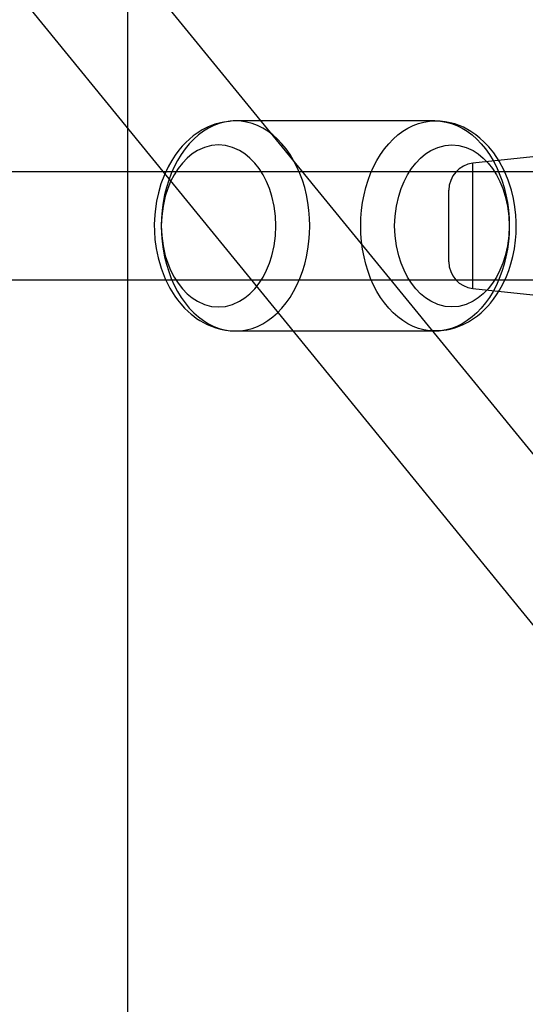
# Model space of a CAD drawing. Extents: x -13947 to 11770, y 5069 to 9665.
# Drawn here: x 5706 to 5790, y 6396 to 6560 of the extents above; entities that cross this region are included whole.
import ezdxf

# ---------------------------------------------------------------- set-up
doc = ezdxf.new("R2010")
doc.units = 0

msp = doc.modelspace()

# ---------------------------------------------------------------- linework, layer by layer
at = {"color": 7, "linetype": 'Continuous'}
for p, q in [((5723.61, 5113.77), (5723.61, 9113.77)), ((6283.24, 5885.27), (5659.08, 6649.46)), ((6283.24, 5885.27), (5659.08, 6649.46)), ((5645.14, 6638.07), (6269.3, 5873.89)), ((5645.14, 6638.07), (6269.3, 5873.89)), ((5774.79, 6543.27), (5741.56, 6543.27)), ((5791.1, 6537.27), (5781.12, 6536.2)), ((5800.6, 6534.77), (5652.11, 6534.77)), ((5864.24, 6534.77), (5652.11, 6534.77)), ((5800.6, 6534.77), (5652.11, 6534.77)), ((5864.24, 6534.77), (5652.11, 6534.77)), ((5864.24, 6534.77), (5652.11, 6534.77)), ((5864.24, 6534.77), (5652.11, 6534.77)), ((5781.12, 6515.33), (5781.12, 6536.2)), ((5781.12, 6515.33), (5781.12, 6536.2)), ((5777.1, 6519.81), (5777.1, 6531.72)), ((5777.1, 6519.81), (5777.1, 6531.72)), ((5652.11, 6516.77), (5800.6, 6516.77)), ((5652.11, 6516.77), (5864.24, 6516.77)), ((5652.11, 6516.77), (5800.6, 6516.77)), ((5652.11, 6516.77), (5864.24, 6516.77)), ((5652.11, 6516.77), (5864.24, 6516.77)), ((5652.11, 6516.77), (5864.24, 6516.77)), ((5781.12, 6515.33), (5791.1, 6514.27)), ((5741.56, 6508.27), (5774.79, 6508.27))]:
    msp.add_line(p, q, dxfattribs=at)
for points in [[(5741.56, 6543.27), (5741.18, 6543.25), (5740.84, 6543.22), (5740.52, 6543.18), (5740.06, 6543.12), (5739.59, 6543.06), (5739.06, 6542.95), (5738.09, 6542.69), (5736.98, 6542.26), (5735.98, 6541.74), (5735.15, 6541.23), (5734.49, 6540.74), (5733.88, 6540.24), (5733.27, 6539.67), (5732.68, 6539.05), (5732.13, 6538.4), (5731.5, 6537.56), (5730.91, 6536.66), (5730.3, 6535.58), (5729.7, 6534.29), (5729.12, 6532.76), (5728.69, 6531.3), (5728.38, 6529.87), (5728.19, 6528.63), (5728.08, 6527.6), (5728.03, 6526.78), (5728.01, 6526.06), (5728.03, 6524.85), (5728.12, 6523.51), (5728.32, 6522.03), (5728.64, 6520.43), (5729.14, 6518.71), (5729.82, 6516.96), (5730.6, 6515.4), (5731.45, 6514.04), (5731.89, 6513.43), (5732.42, 6512.78), (5733.05, 6512.09), (5733.65, 6511.5), (5734.16, 6511.05), (5734.59, 6510.71), (5735.07, 6510.36), (5735.61, 6510.01), (5736.85, 6509.34), (5738.27, 6508.79), (5739.05, 6508.58), (5739.86, 6508.42), (5740.7, 6508.31), (5741.56, 6508.27)], [(5774.79, 6508.27), (5775.17, 6508.28), (5775.51, 6508.31), (5775.83, 6508.35), (5776.29, 6508.41), (5776.76, 6508.48), (5777.3, 6508.58), (5778.28, 6508.85), (5779.39, 6509.28), (5780.39, 6509.8), (5781.22, 6510.32), (5781.87, 6510.8), (5782.49, 6511.31), (5783.1, 6511.88), (5783.61, 6512.41), (5784.04, 6512.91), (5784.55, 6513.56), (5785.05, 6514.27), (5785.55, 6515.05), (5786.09, 6516.04), (5786.69, 6517.34), (5787.07, 6518.32), (5787.44, 6519.43), (5787.76, 6520.68), (5788.02, 6521.96), (5788.22, 6523.41), (5788.3, 6524.52), (5788.33, 6525.42), (5788.33, 6526.42), (5788.27, 6527.58), (5788.12, 6528.94), (5787.88, 6530.33), (5787.55, 6531.7), (5787.01, 6533.37), (5786.34, 6534.99), (5785.51, 6536.53), (5784.57, 6537.95), (5783.79, 6538.91), (5783.01, 6539.73), (5782.29, 6540.4), (5781.59, 6540.95), (5780.76, 6541.51), (5779.52, 6542.19), (5778.09, 6542.74), (5777.3, 6542.95), (5776.49, 6543.11), (5775.66, 6543.22), (5774.79, 6543.27)]]:
    msp.add_lwpolyline(points, dxfattribs=at)
for points in [[(5753.93, 6525.77), (5753.9, 6527.07), (5753.79, 6528.37), (5753.62, 6529.66), (5753.38, 6530.92), (5753.08, 6532.16), (5752.71, 6533.36), (5752.27, 6534.52), (5751.78, 6535.62), (5751.23, 6536.68), (5750.63, 6537.67), (5749.97, 6538.59), (5749.27, 6539.45), (5748.53, 6540.22), (5747.74, 6540.92), (5746.93, 6541.53), (5746.08, 6542.06), (5745.2, 6542.49), (5744.31, 6542.83), (5743.4, 6543.07), (5742.48, 6543.22), (5741.56, 6543.27), (5740.63, 6543.22), (5739.71, 6543.07), (5738.8, 6542.83), (5737.91, 6542.49), (5737.04, 6542.06), (5736.19, 6541.53), (5735.37, 6540.92), (5734.59, 6540.22), (5733.84, 6539.45), (5733.14, 6538.59), (5732.49, 6537.67), (5731.88, 6536.68), (5731.33, 6535.62), (5730.84, 6534.52), (5730.41, 6533.36), (5730.04, 6532.16), (5729.73, 6530.92), (5729.49, 6529.66), (5729.32, 6528.37), (5729.22, 6527.07), (5729.18, 6525.77), (5729.22, 6524.46), (5729.32, 6523.16), (5729.49, 6521.87), (5729.73, 6520.61), (5730.04, 6519.37), (5730.41, 6518.17), (5730.84, 6517.02), (5731.33, 6515.91), (5731.88, 6514.85), (5732.49, 6513.86), (5733.14, 6512.94), (5733.84, 6512.08), (5734.59, 6511.31), (5735.37, 6510.61), (5736.19, 6510), (5737.04, 6509.48), (5737.91, 6509.04), (5738.8, 6508.7), (5739.71, 6508.46), (5740.63, 6508.31), (5741.56, 6508.27), (5742.48, 6508.31), (5743.4, 6508.46), (5744.31, 6508.7), (5745.2, 6509.04), (5746.08, 6509.48), (5746.93, 6510), (5747.74, 6510.61), (5748.53, 6511.31), (5749.27, 6512.08), (5749.97, 6512.94), (5750.63, 6513.86), (5751.23, 6514.85), (5751.78, 6515.91), (5752.27, 6517.02), (5752.71, 6518.17), (5753.08, 6519.37), (5753.38, 6520.61), (5753.62, 6521.87), (5753.79, 6523.16), (5753.9, 6524.46)], [(5753.93, 6525.77), (5753.9, 6527.07), (5753.79, 6528.37), (5753.62, 6529.66), (5753.38, 6530.92), (5753.08, 6532.16), (5752.71, 6533.36), (5752.27, 6534.52), (5751.78, 6535.62), (5751.23, 6536.68), (5750.63, 6537.67), (5749.97, 6538.59), (5749.27, 6539.45), (5748.53, 6540.22), (5747.74, 6540.92), (5746.93, 6541.53), (5746.08, 6542.06), (5745.2, 6542.49), (5744.31, 6542.83), (5743.4, 6543.07), (5742.48, 6543.22), (5741.56, 6543.27), (5740.63, 6543.22), (5739.71, 6543.07), (5738.8, 6542.83), (5737.91, 6542.49), (5737.04, 6542.06), (5736.19, 6541.53), (5735.37, 6540.92), (5734.59, 6540.22), (5733.84, 6539.45), (5733.14, 6538.59), (5732.49, 6537.67), (5731.88, 6536.68), (5731.33, 6535.62), (5730.84, 6534.52), (5730.41, 6533.36), (5730.04, 6532.16), (5729.73, 6530.92), (5729.49, 6529.66), (5729.32, 6528.37), (5729.22, 6527.07), (5729.18, 6525.77), (5729.22, 6524.46), (5729.32, 6523.16), (5729.49, 6521.87), (5729.73, 6520.61), (5730.04, 6519.37), (5730.41, 6518.17), (5730.84, 6517.02), (5731.33, 6515.91), (5731.88, 6514.85), (5732.49, 6513.86), (5733.14, 6512.94), (5733.84, 6512.08), (5734.59, 6511.31), (5735.37, 6510.61), (5736.19, 6510), (5737.04, 6509.48), (5737.91, 6509.04), (5738.8, 6508.7), (5739.71, 6508.46), (5740.63, 6508.31), (5741.56, 6508.27), (5742.48, 6508.31), (5743.4, 6508.46), (5744.31, 6508.7), (5745.2, 6509.04), (5746.08, 6509.48), (5746.93, 6510), (5747.74, 6510.61), (5748.53, 6511.31), (5749.27, 6512.08), (5749.97, 6512.94), (5750.63, 6513.86), (5751.23, 6514.85), (5751.78, 6515.91), (5752.27, 6517.02), (5752.71, 6518.17), (5753.08, 6519.37), (5753.38, 6520.61), (5753.62, 6521.87), (5753.79, 6523.16), (5753.9, 6524.46)], [(5787.17, 6525.77), (5787.13, 6524.46), (5787.03, 6523.16), (5786.86, 6521.87), (5786.62, 6520.61), (5786.31, 6519.37), (5785.94, 6518.17), (5785.51, 6517.02), (5785.02, 6515.91), (5784.47, 6514.85), (5783.86, 6513.86), (5783.21, 6512.94), (5782.51, 6512.08), (5781.76, 6511.31), (5780.98, 6510.61), (5780.16, 6510), (5779.31, 6509.48), (5778.44, 6509.04), (5777.54, 6508.7), (5776.64, 6508.46), (5775.72, 6508.31), (5774.79, 6508.27), (5773.87, 6508.31), (5772.95, 6508.46), (5772.04, 6508.7), (5771.14, 6509.04), (5770.27, 6509.48), (5769.42, 6510), (5768.6, 6510.61), (5767.82, 6511.31), (5767.08, 6512.08), (5766.37, 6512.94), (5765.72, 6513.86), (5765.12, 6514.85), (5764.57, 6515.91), (5764.07, 6517.02), (5763.64, 6518.17), (5763.27, 6519.37), (5762.97, 6520.61), (5762.73, 6521.87), (5762.56, 6523.16), (5762.45, 6524.46), (5762.42, 6525.77), (5762.45, 6527.07), (5762.56, 6528.37), (5762.73, 6529.66), (5762.97, 6530.92), (5763.27, 6532.16), (5763.64, 6533.36), (5764.07, 6534.52), (5764.57, 6535.62), (5765.12, 6536.68), (5765.72, 6537.67), (5766.37, 6538.59), (5767.08, 6539.45), (5767.82, 6540.22), (5768.6, 6540.92), (5769.42, 6541.53), (5770.27, 6542.06), (5771.14, 6542.49), (5772.04, 6542.83), (5772.95, 6543.07), (5773.87, 6543.22), (5774.79, 6543.27), (5775.72, 6543.22), (5776.64, 6543.07), (5777.54, 6542.83), (5778.44, 6542.49), (5779.31, 6542.06), (5780.16, 6541.53), (5780.98, 6540.92), (5781.76, 6540.22), (5782.51, 6539.45), (5783.21, 6538.59), (5783.86, 6537.67), (5784.47, 6536.68), (5785.02, 6535.62), (5785.51, 6534.52), (5785.94, 6533.36), (5786.31, 6532.16), (5786.62, 6530.92), (5786.86, 6529.66), (5787.03, 6528.37), (5787.13, 6527.07)], [(5787.17, 6525.77), (5787.13, 6524.46), (5787.03, 6523.16), (5786.86, 6521.87), (5786.62, 6520.61), (5786.31, 6519.37), (5785.94, 6518.17), (5785.51, 6517.02), (5785.02, 6515.91), (5784.47, 6514.85), (5783.86, 6513.86), (5783.21, 6512.94), (5782.51, 6512.08), (5781.76, 6511.31), (5780.98, 6510.61), (5780.16, 6510), (5779.31, 6509.48), (5778.44, 6509.04), (5777.54, 6508.7), (5776.64, 6508.46), (5775.72, 6508.31), (5774.79, 6508.27), (5773.87, 6508.31), (5772.95, 6508.46), (5772.04, 6508.7), (5771.14, 6509.04), (5770.27, 6509.48), (5769.42, 6510), (5768.6, 6510.61), (5767.82, 6511.31), (5767.08, 6512.08), (5766.37, 6512.94), (5765.72, 6513.86), (5765.12, 6514.85), (5764.57, 6515.91), (5764.07, 6517.02), (5763.64, 6518.17), (5763.27, 6519.37), (5762.97, 6520.61), (5762.73, 6521.87), (5762.56, 6523.16), (5762.45, 6524.46), (5762.42, 6525.77), (5762.45, 6527.07), (5762.56, 6528.37), (5762.73, 6529.66), (5762.97, 6530.92), (5763.27, 6532.16), (5763.64, 6533.36), (5764.07, 6534.52), (5764.57, 6535.62), (5765.12, 6536.68), (5765.72, 6537.67), (5766.37, 6538.59), (5767.08, 6539.45), (5767.82, 6540.22), (5768.6, 6540.92), (5769.42, 6541.53), (5770.27, 6542.06), (5771.14, 6542.49), (5772.04, 6542.83), (5772.95, 6543.07), (5773.87, 6543.22), (5774.79, 6543.27), (5775.72, 6543.22), (5776.64, 6543.07), (5777.54, 6542.83), (5778.44, 6542.49), (5779.31, 6542.06), (5780.16, 6541.53), (5780.98, 6540.92), (5781.76, 6540.22), (5782.51, 6539.45), (5783.21, 6538.59), (5783.86, 6537.67), (5784.47, 6536.68), (5785.02, 6535.62), (5785.51, 6534.52), (5785.94, 6533.36), (5786.31, 6532.16), (5786.62, 6530.92), (5786.86, 6529.66), (5787.03, 6528.37), (5787.13, 6527.07)], [(5748.27, 6525.77), (5748.2, 6527.41), (5747.98, 6529.08), (5747.6, 6530.73), (5747.2, 6531.98), (5746.72, 6533.15), (5746.14, 6534.28), (5745.48, 6535.31), (5744.75, 6536.24), (5743.95, 6537.07), (5743.12, 6537.75), (5742.24, 6538.32), (5741.07, 6538.85), (5739.89, 6539.17), (5738.73, 6539.27), (5737.57, 6539.17), (5736.39, 6538.85), (5735.21, 6538.32), (5734.34, 6537.75), (5733.51, 6537.07), (5732.71, 6536.24), (5731.98, 6535.31), (5731.32, 6534.28), (5730.74, 6533.15), (5730.25, 6531.98), (5729.85, 6530.73), (5729.47, 6529.08), (5729.25, 6527.41), (5729.18, 6525.77), (5729.25, 6524.12), (5729.47, 6522.46), (5729.85, 6520.8), (5730.25, 6519.56), (5730.74, 6518.38), (5731.32, 6517.25), (5731.98, 6516.22), (5732.71, 6515.29), (5733.51, 6514.47), (5734.34, 6513.78), (5735.21, 6513.21), (5736.39, 6512.68), (5737.57, 6512.37), (5738.73, 6512.27), (5739.89, 6512.37), (5741.07, 6512.68), (5742.24, 6513.21), (5743.12, 6513.78), (5743.95, 6514.47), (5744.75, 6515.29), (5745.48, 6516.22), (5746.14, 6517.25), (5746.72, 6518.38), (5747.2, 6519.56), (5747.6, 6520.8), (5747.98, 6522.46), (5748.2, 6524.12)], [(5748.27, 6525.77), (5748.2, 6527.41), (5747.98, 6529.08), (5747.6, 6530.73), (5747.2, 6531.98), (5746.72, 6533.15), (5746.14, 6534.28), (5745.48, 6535.31), (5744.75, 6536.24), (5743.95, 6537.07), (5743.12, 6537.75), (5742.24, 6538.32), (5741.07, 6538.85), (5739.89, 6539.17), (5738.73, 6539.27), (5737.57, 6539.17), (5736.39, 6538.85), (5735.21, 6538.32), (5734.34, 6537.75), (5733.51, 6537.07), (5732.71, 6536.24), (5731.98, 6535.31), (5731.32, 6534.28), (5730.74, 6533.15), (5730.25, 6531.98), (5729.85, 6530.73), (5729.47, 6529.08), (5729.25, 6527.41), (5729.18, 6525.77), (5729.25, 6524.12), (5729.47, 6522.46), (5729.85, 6520.8), (5730.25, 6519.56), (5730.74, 6518.38), (5731.32, 6517.25), (5731.98, 6516.22), (5732.71, 6515.29), (5733.51, 6514.47), (5734.34, 6513.78), (5735.21, 6513.21), (5736.39, 6512.68), (5737.57, 6512.37), (5738.73, 6512.27), (5739.89, 6512.37), (5741.07, 6512.68), (5742.24, 6513.21), (5743.12, 6513.78), (5743.95, 6514.47), (5744.75, 6515.29), (5745.48, 6516.22), (5746.14, 6517.25), (5746.72, 6518.38), (5747.2, 6519.56), (5747.6, 6520.8), (5747.98, 6522.46), (5748.2, 6524.12)], [(5787.17, 6525.77), (5787.09, 6524.12), (5786.87, 6522.46), (5786.5, 6520.8), (5786.1, 6519.56), (5785.61, 6518.38), (5785.03, 6517.25), (5784.37, 6516.22), (5783.64, 6515.29), (5782.84, 6514.47), (5782.01, 6513.78), (5781.13, 6513.21), (5779.96, 6512.68), (5778.78, 6512.37), (5777.62, 6512.27), (5776.46, 6512.37), (5775.28, 6512.68), (5774.11, 6513.21), (5773.23, 6513.78), (5772.4, 6514.47), (5771.6, 6515.29), (5770.87, 6516.22), (5770.21, 6517.25), (5769.63, 6518.38), (5769.14, 6519.56), (5768.74, 6520.8), (5768.36, 6522.46), (5768.14, 6524.12), (5768.07, 6525.77), (5768.14, 6527.41), (5768.36, 6529.08), (5768.74, 6530.73), (5769.14, 6531.98), (5769.63, 6533.15), (5770.21, 6534.28), (5770.87, 6535.31), (5771.6, 6536.24), (5772.4, 6537.07), (5773.23, 6537.75), (5774.11, 6538.32), (5775.28, 6538.85), (5776.46, 6539.17), (5777.62, 6539.27), (5778.78, 6539.17), (5779.96, 6538.85), (5781.13, 6538.32), (5782.01, 6537.75), (5782.84, 6537.07), (5783.64, 6536.24), (5784.37, 6535.31), (5785.03, 6534.28), (5785.61, 6533.15), (5786.1, 6531.98), (5786.5, 6530.73), (5786.87, 6529.08), (5787.09, 6527.41)], [(5787.17, 6525.77), (5787.09, 6524.12), (5786.87, 6522.46), (5786.5, 6520.8), (5786.1, 6519.56), (5785.61, 6518.38), (5785.03, 6517.25), (5784.37, 6516.22), (5783.64, 6515.29), (5782.84, 6514.47), (5782.01, 6513.78), (5781.13, 6513.21), (5779.96, 6512.68), (5778.78, 6512.37), (5777.62, 6512.27), (5776.46, 6512.37), (5775.28, 6512.68), (5774.11, 6513.21), (5773.23, 6513.78), (5772.4, 6514.47), (5771.6, 6515.29), (5770.87, 6516.22), (5770.21, 6517.25), (5769.63, 6518.38), (5769.14, 6519.56), (5768.74, 6520.8), (5768.36, 6522.46), (5768.14, 6524.12), (5768.07, 6525.77), (5768.14, 6527.41), (5768.36, 6529.08), (5768.74, 6530.73), (5769.14, 6531.98), (5769.63, 6533.15), (5770.21, 6534.28), (5770.87, 6535.31), (5771.6, 6536.24), (5772.4, 6537.07), (5773.23, 6537.75), (5774.11, 6538.32), (5775.28, 6538.85), (5776.46, 6539.17), (5777.62, 6539.27), (5778.78, 6539.17), (5779.96, 6538.85), (5781.13, 6538.32), (5782.01, 6537.75), (5782.84, 6537.07), (5783.64, 6536.24), (5784.37, 6535.31), (5785.03, 6534.28), (5785.61, 6533.15), (5786.1, 6531.98), (5786.5, 6530.73), (5786.87, 6529.08), (5787.09, 6527.41)]]:
    msp.add_lwpolyline(points, close=True, dxfattribs=at)
for centre, start, end in [((5781.6, 6531.72), 96.1155, 180), ((5781.6, 6519.81), 180, 263.8845)]:
    msp.add_arc(centre, 4.5, start, end, dxfattribs=at)

doc.saveas('drawing.dxf')
